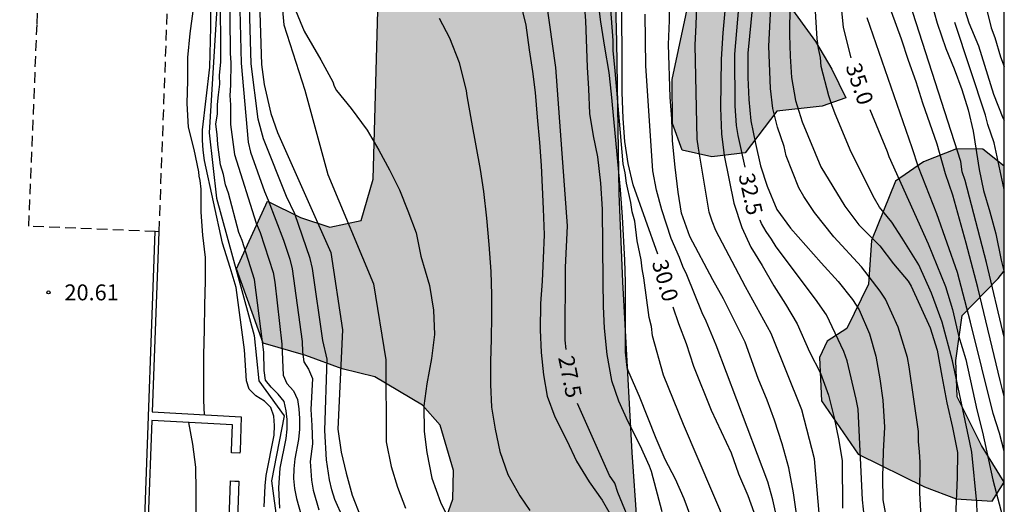
# Model space of a CAD drawing. Units: millimetres. Extents: x 583793 to 584144, y 4795790 to 4796041.
# Drawn here: x 584098 to 584144, y 4795826 to 4795848 of the extents above; entities that cross this region are included whole.
import ezdxf

# ---------------------------------------------------------------- set-up
doc = ezdxf.new("R2010")
doc.units = ezdxf.units.MM
doc.linetypes.add('TRAZOS_NORMALES', pattern=[0.75, 0.5, -0.25])
for name, color, linetype in [('010106', 9, 'Continuous'), ('020104', 34, 'Continuous'), ('020204', 9, 'Continuous'), ('020307', 24, 'Continuous'), ('020308', 9, 'Continuous'), ('070105', 6, 'Continuous'), ('100106', 63, 'Continuous'), ('130101', 9, 'Continuous'), ('990504', 63, 'Continuous')]:
    doc.layers.add(name, color=color, linetype=linetype)
doc.layers.add('020105', color=24, linetype='Continuous', lineweight=30)
doc.layers.add('080123', color=7, linetype='TRAZOS_NORMALES', lineweight=30)
doc.styles.add('ARIAL', font='ARIAL.TTF', dxfattribs={"height": 1})
doc.styles.add('ARIALI', font='ARIALI.TTF', dxfattribs={"height": 1})

# ---------------------------------------------------------------- blocks, each defined once
blk = doc.blocks.new('COTAPU')
blk.add_circle((0, 0), 0.075)

msp = doc.modelspace()

# ---------------------------------------------------------------- hatches: boundary and pattern name
at = {"layer": '990504'}
for points in [[(584144.138, 4795810.829), (584144.138, 4795796.232), (584143.62, 4795796.221), (584140.132, 4795795.325), (584137.62, 4795794.053), (584136.116, 4795792.982), (584135.604, 4795791.182), (584135.837, 4795790.142), (584130.195, 4795790.142), (584129.812, 4795791.134), (584126.236, 4795793.19), (584122.908, 4795793.782), (584119.484, 4795795.686), (584119.173, 4795797.966), (584119.325, 4795800.502), (584120.981, 4795803.638), (584120.421, 4795804.718), (584121.301, 4795806.685), (584122.621, 4795808.285), (584126.517, 4795813.701), (584126.437, 4795815.293), (584125.701, 4795816.573), (584124.365, 4795816.901), (584123.045, 4795816.853), (584122.037, 4795816.861), (584120.645, 4795817.013), (584119.237, 4795817.293), (584116.285, 4795818.093), (584114.885, 4795818.253), (584113.733, 4795817.653), (584112.677, 4795816.101), (584110.629, 4795815.693), (584108.813, 4795816.677), (584108.101, 4795818.413), (584108.109, 4795819.805), (584108.221, 4795821.349), (584110.661, 4795823.997), (584112.541, 4795824.805), (584117.901, 4795825.141), (584118.181, 4795825.949), (584118.221, 4795827.301), (584117.589, 4795829.429), (584116.765, 4795830.373), (584114.509, 4795831.693), (584112.981, 4795832.077), (584111.27, 4795832.709), (584109.262, 4795833.277), (584108.006, 4795836.781), (584109.462, 4795839.965), (584111.014, 4795839.189), (584112.398, 4795838.741), (584113.878, 4795839.053), (584114.438, 4795841.005), (584114.654, 4795848.932), (584114.47, 4795852.796), (584112.798, 4795856.116), (584111.334, 4795857.812), (584108.518, 4795858.516), (584105.878, 4795860.612), (584104.118, 4795864.956), (584102.759, 4795869.164), (584102.751, 4795872.492), (584103.143, 4795875.316), (584105.151, 4795877.692), (584108.855, 4795883.82), (584111.407, 4795889.451), (584114.647, 4795892.467), (584116.719, 4795892.731), (584125.59, 4795891.475), (584131.078, 4795891.211), (584134.606, 4795890.299), (584136.246, 4795887.115), (584136.31, 4795884.571), (584137.294, 4795880.979), (584139.766, 4795879.131), (584142.83, 4795878.515), (584143.526, 4795877.091), (584143.246, 4795875.331), (584142.39, 4795874.515), (584139.766, 4795873.619), (584138.07, 4795873.523), (584135.326, 4795872.643), (584132.926, 4795872.787), (584128.534, 4795876.035), (584126.718, 4795876.659), (584125.526, 4795876.315), (584124.87, 4795874.979), (584123.342, 4795872.884), (584121.198, 4795873.316), (584119.134, 4795873.604), (584117.662, 4795873.508), (584117.526, 4795870.852), (584117.59, 4795868.756), (584120.158, 4795868.412), (584122.054, 4795869.14), (584124.014, 4795869.172), (584125.534, 4795867.412), (584125.558, 4795859.58), (584125.893, 4795847.468), (584125.997, 4795840.324), (584126.173, 4795836.165), (584126.605, 4795828.141), (584126.845, 4795824.789), (584127.277, 4795822.581), (584127.821, 4795822.205), (584129.117, 4795822.205), (584131.397, 4795824.445), (584133.133, 4795824.077), (584136.252, 4795816.237), (584138.02, 4795812.549), (584140.284, 4795810.613), (584143.396, 4795810.725)], [(584133.429, 4795844.196), (584131.941, 4795842.236), (584130.381, 4795842.052), (584128.973, 4795842.364), (584128.533, 4795843.62), (584128.517, 4795845.684), (584130.093, 4795853.116), (584129.757, 4795856.052), (584128.982, 4795858.444), (584128.542, 4795860.836), (584128.966, 4795863.804), (584130.286, 4795865.82), (584133.358, 4795866.531), (584134.886, 4795865.099), (584136.141, 4795863.14), (584138.165, 4795861.412), (584138.541, 4795860.7), (584138.581, 4795859.804), (584138.301, 4795858.756), (584136.525, 4795855.532), (584135.229, 4795852.524), (584133.925, 4795849.308), (584135.261, 4795847.476), (584136.029, 4795846.172), (584136.685, 4795844.828), (584135.573, 4795844.428)], [(584144.139, 4795841.615), (584144.139, 4795836.681), (584143.853, 4795836.332), (584142.165, 4795834.588), (584141.861, 4795832.476), (584141.917, 4795830.756), (584143.077, 4795828.468), (584144.132, 4795826.748), (584143.572, 4795825.852), (584141.876, 4795825.956), (584140.389, 4795826.532), (584137.261, 4795828.068), (584135.541, 4795830.572), (584135.437, 4795832.612), (584135.805, 4795833.38), (584136.733, 4795833.972), (584137.749, 4795836.06), (584137.893, 4795838.116), (584139.029, 4795840.9), (584140.341, 4795841.812), (584141.885, 4795842.42), (584143.125, 4795842.412)]]:
    msp.add_hatch(color=256, dxfattribs=at).paths.add_polyline_path(points)

# ---------------------------------------------------------------- linework, layer by layer
at = {"layer": '010106', "flags": 128}
msp.add_lwpolyline([(583794.148, 4795790.149), (584144.138, 4795790.141), (584144.143, 4796040.134), (583794.153, 4796040.142)], close=True, dxfattribs=at)
at = {"layer": '020104', "flags": 128}
for points, elevation in [([(584109.815, 4795852.898), (584110.23, 4795848.256), (584111.224, 4795845.189), (584112.301, 4795841.21), (584114.454, 4795836.07), (584115.034, 4795832.505), (584115.05, 4795828.643), (584115.29, 4795827.489), (584115.587, 4795826.505), (584115.963, 4795825.518)], 25.5), ([(584134.081, 4795852.119), (584134.032, 4795847.792), (584134.058, 4795846.781), (584134.125, 4795845.772), (584134.32, 4795844.7), (584134.634, 4795843.689), (584135.512, 4795841.574), (584136.629, 4795839.721), (584137.298, 4795838.847), (584138.278, 4795837.854), (584138.935, 4795837.019), (584139.62, 4795836.206), (584139.761, 4795835.965), (584140.657, 4795834.011), (584140.989, 4795832.954), (584141.195, 4795831.729), (584141.438, 4795830.473), (584141.702, 4795829.315), (584141.934, 4795828.135), (584141.926, 4795826.968), (584141.834, 4795824.724)], 34), ([(584131.119, 4795824.618), (584129.05, 4795829.463), (584128.109, 4795831.779), (584127.58, 4795833.627), (584127.537, 4795834.073), (584127.421, 4795834.494), (584127.179, 4795836.357), (584127.094, 4795836.78), (584127.048, 4795837.21), (584126.861, 4795838.101), (584126.754, 4795839.026), (584126.625, 4795839.454), (584126.563, 4795839.903), (584126.354, 4795840.813), (584126.298, 4795841.292), (584126.207, 4795841.724), (584125.833, 4795846.09), (584125.738, 4795847.046), (584125.733, 4795847.52), (584125.437, 4795851.526)], 29.5), ([(584113.024, 4795825.056), (584112.638, 4795825.93), (584112.49, 4795826.385), (584112.378, 4795826.851), (584112.232, 4795827.797), (584112.166, 4795829.17), (584112.275, 4795832.527), (584112.068, 4795833.417), (584111.58, 4795836.794), (584111.466, 4795837.272), (584110.756, 4795839.371), (584110.353, 4795840.183), (584109.269, 4795842.895), (584109.028, 4795843.822), (584108.698, 4795846.418), (584108.555, 4795851.295)], 24.5), ([(584132.515, 4795851.431), (584132.075, 4795846.925), (584132.065, 4795845.78), (584132.119, 4795844.741), (584132.207, 4795843.744), (584132.429, 4795842.669), (584132.668, 4795841.628), (584132.975, 4795840.663), (584133.431, 4795839.575), (584134.075, 4795838.687), (584135.526, 4795837.056), (584136.322, 4795836.191), (584136.992, 4795835.337), (584137.317, 4795834.847), (584137.796, 4795833.715), (584138.094, 4795832.672), (584138.291, 4795831.601), (584138.427, 4795830.597), (584138.51, 4795829.34), (584138.443, 4795828.193), (584138.415, 4795826.958), (584138.431, 4795825.912), (584138.613, 4795824.902)], 33), ([(584108.115, 4795850.863), (584108.22, 4795846.451), (584108.547, 4795842.739), (584108.67, 4795842.271), (584109.318, 4795840.423), (584109.493, 4795840.009), (584110.213, 4795838.124), (584110.512, 4795837.241), (584110.625, 4795836.786), (584111.093, 4795833.366), (584111.114, 4795832.882), (584111.168, 4795832.407), (584111.4, 4795832.056), (584111.574, 4795831.627), (584111.503, 4795830.166), (584111.557, 4795829.417), (584111.575, 4795828.554), (584111.473, 4795827.712), (584111.539, 4795826.843), (584111.611, 4795826.376), (584111.886, 4795825.446)], 24), ([(584135.849, 4795820.362), (584135.208, 4795827.847), (584134.616, 4795830.154), (584133.162, 4795833.742), (584131.964, 4795835.935), (584130.572, 4795838.59), (584130.393, 4795839.024), (584130.259, 4795839.452), (584129.745, 4795842.454), (584129.691, 4795842.878), (584129.597, 4795847.298), (584129.642, 4795848.263), (584129.712, 4795850.601)], 31.5), ([(584144.139, 4795830.781), (584143.944, 4795831.53), (584142.898, 4795835.901), (584142.349, 4795837.987), (584141.72, 4795840.247), (584141.376, 4795841.241), (584140.978, 4795842.639), (584140.303, 4795844.577), (584139.995, 4795845.575), (584139.63, 4795846.575), (584139.3, 4795847.588), (584138.194, 4795850.635)], 36), ([(584144.139, 4795833.56), (584143.311, 4795837.079), (584142.307, 4795840.934), (584142.164, 4795841.348), (584142.094, 4795841.821), (584139.249, 4795850.701)], 36.5), ([(584107.676, 4795850.325), (584107.704, 4795846.904), (584107.743, 4795846.484), (584107.728, 4795845.415), (584107.685, 4795844.937), (584107.718, 4795844.486), (584107.725, 4795843.567), (584107.915, 4795842.163), (584108.929, 4795838.935), (584109.112, 4795838.496), (584109.723, 4795836.615), (584109.809, 4795836.153), (584110.134, 4795833.238), (584110.195, 4795831.786), (584110.368, 4795831.391), (584110.679, 4795831.04), (584110.869, 4795830.63), (584110.941, 4795830.197), (584110.97, 4795829.735), (584110.964, 4795829.239), (584110.928, 4795828.755), (584110.747, 4795827.843), (584110.701, 4795827.376), (584110.692, 4795826.918), (584110.732, 4795826.448), (584110.821, 4795825.984), (584111.079, 4795825.089)], 23.5), ([(584124.881, 4795850.389), (584125.138, 4795848.4), (584125.322, 4795847.211), (584125.531, 4795846.019), (584125.644, 4795844.992), (584126.063, 4795840.501), (584126.156, 4795839.227), (584126.272, 4795837.185), (584126.304, 4795836.155), (584126.291, 4795833.967), (584126.301, 4795832.854), (584126.378, 4795832.135), (584126.448, 4795831.938), (584126.952, 4795830.793), (584127.742, 4795828.815), (584128.167, 4795827.829), (584128.648, 4795826.899), (584129.054, 4795825.973), (584129.48, 4795824.838)], 29), ([(584131.101, 4795850.116), (584130.888, 4795847.887), (584130.809, 4795846.643), (584130.79, 4795844.36), (584130.828, 4795843.127), (584130.958, 4795842.109), (584131.417, 4795839.873), (584131.794, 4795838.729), (584132.211, 4795837.793), (584132.742, 4795836.933), (584133.288, 4795835.988), (584133.84, 4795835.114), (584134.386, 4795834.195), (584134.98, 4795832.88), (584135.486, 4795831.877), (584135.861, 4795830.831), (584136.137, 4795829.768), (584136.336, 4795828.778), (584136.504, 4795827.765), (584136.52, 4795825.518)], 32), ([(584142.869, 4795825.306), (584142.85, 4795825.776), (584142.607, 4795828.154), (584142.524, 4795828.618), (584141.712, 4795832.453), (584141.224, 4795834.265), (584140.716, 4795835.633), (584140.116, 4795836.969), (584139.341, 4795838.219), (584138.846, 4795838.968), (584138.276, 4795839.676), (584138.034, 4795840.093), (584136.933, 4795842.267), (584136.185, 4795844.066), (584136.019, 4795844.491), (584135.881, 4795844.913), (584135.527, 4795846.289), (584135.485, 4795846.713), (584135.39, 4795847.15), (584135.327, 4795847.593), (584135.162, 4795850.463)], 34.5), ([(584110.04, 4795825.518), (584110.003, 4795826.485), (584110.06, 4795827.399), (584110.346, 4795828.803), (584110.384, 4795829.245), (584110.384, 4795829.694), (584110.343, 4795830.103), (584110.246, 4795830.533), (584109.965, 4795830.888), (584109.64, 4795831.221), (584109.361, 4795831.548), (584109.302, 4795831.998), (584109.29, 4795832.863), (584108.855, 4795836.272), (584108.269, 4795838.11), (584108.107, 4795838.493), (584107.623, 4795840.338), (584107.489, 4795840.737), (584107.385, 4795841.213), (584107.252, 4795841.667), (584107.12, 4795842.629), (584107.101, 4795843.104), (584107.038, 4795843.589), (584107.107, 4795844.069), (584107.115, 4795844.502), (584107.154, 4795844.967), (584107.223, 4795845.458), (584107.207, 4795845.868), (584107.265, 4795846.517), (584107.248, 4795849.956)], 23), ([(584140.248, 4795824.811), (584140.165, 4795826.245), (584140.181, 4795827.682), (584140.157, 4795828.166), (584140.102, 4795828.654), (584140.098, 4795829.136), (584139.663, 4795832.167), (584139.581, 4795832.613), (584139.148, 4795834.032), (584138.548, 4795835.35), (584138.297, 4795835.729), (584137.414, 4795836.875), (584136.118, 4795838.279), (584135.21, 4795839.433), (584134.703, 4795840.184), (584134.477, 4795840.584), (584133.881, 4795842.099), (584133.781, 4795842.532), (584133.474, 4795843.446), (584133.254, 4795844.322), (584133.134, 4795845.267), (584133.057, 4795847.258), (584133.187, 4795849.71)], 33.5), ([(584143.091, 4795849.904), (584143.529, 4795848.116), (584143.699, 4795847.663), (584143.97, 4795846.749), (584144.139, 4795846.294)], 38.5), ([(584121.345, 4795849.399), (584121.623, 4795848.248)], 27), ([(584121.345, 4795849.399), (584121.623, 4795848.248)], 27), ([(584124.351, 4795849.498), (584124.431, 4795848.439), (584124.506, 4795846.267), (584124.574, 4795845.251), (584124.626, 4795844.091), (584124.796, 4795843.036), (584124.992, 4795842.051), (584125.138, 4795840.806), (584125.208, 4795839.588), (584125.24, 4795836.18), (584125.262, 4795835.008), (584125.31, 4795833.994), (584125.436, 4795832.746), (584125.651, 4795831.528), (584125.98, 4795830.564), (584126.422, 4795829.606), (584126.982, 4795828.49), (584127.431, 4795827.512), (584127.52, 4795827.262), (584128.027, 4795825.366)], 28.5), ([(584134.521, 4795824.159), (584134.215, 4795826.237), (584133.997, 4795827.421), (584133.687, 4795828.547), (584133.325, 4795829.656), (584132.986, 4795830.599), (584132.559, 4795831.622), (584131.953, 4795833.334), (584130.925, 4795835.369), (584130.422, 4795836.264), (584129.335, 4795838.299), (584128.955, 4795839.397), (584128.794, 4795840.389), (584128.644, 4795841.557), (584128.533, 4795842.799), (584128.493, 4795843.832), (584128.422, 4795844.855), (584128.332, 4795847.338), (584128.378, 4795848.463), (584128.384, 4795849.611)], 31), ([(584140.698, 4795849.338), (584140.984, 4795848.334), (584141.392, 4795847.145), (584141.784, 4795846.187), (584142.142, 4795845.219), (584142.449, 4795844.257), (584142.672, 4795843.256), (584142.952, 4795841.456), (584143.166, 4795840.467), (584143.469, 4795839.461), (584143.744, 4795838.422), (584144.003, 4795837.191), (584144.139, 4795836.63)], 37), ([(584142.111, 4795849.517), (584142.475, 4795848.351), (584142.929, 4795847.266), (584143.633, 4795845.001), (584144.071, 4795843.89), (584144.139, 4795843.759)], 38), ([(584105.954, 4795848.898), (584105.807, 4795847.845), (584105.7, 4795846.722), (584105.694, 4795845.632), (584105.667, 4795844.557), (584105.729, 4795843.441), (584105.998, 4795842.394), (584106.214, 4795841.349), (584106.232, 4795841.139), (584106.276, 4795840.927), (584106.321, 4795840.523), (584106.321, 4795839.448), (584106.401, 4795838.357), (584106.526, 4795837.313), (584106.533, 4795836.222), (584106.498, 4795835.078), (584106.486, 4795833.917), (584106.443, 4795832.741), (584106.455, 4795830.587), (584106.482, 4795829.918)], 22), ([(584110.709, 4795849.135), (584111.192, 4795847.954), (584111.971, 4795846.612), (584112.538, 4795845.568), (584112.602, 4795845.373), (584112.709, 4795845.173), (584113.398, 4795844.32), (584114.151, 4795843.298), (584114.696, 4795842.361), (584115.198, 4795841.43), (584115.679, 4795840.492), (584116.072, 4795839.506), (584116.456, 4795838.468), (584116.673, 4795837.374), (584117.082, 4795835.992), (584117.277, 4795834.83), (584117.329, 4795833.686), (584117.179, 4795832.556), (584116.962, 4795831.375), (584116.818, 4795830.333), (584116.835, 4795829.135), (584116.959, 4795828.135), (584117.198, 4795826.934), (584117.606, 4795825.805), (584117.826, 4795825.349)], 26), ([(584133.677, 4795823.997), (584133.245, 4795825.916), (584133.01, 4795826.769), (584130.585, 4795833.197), (584130.112, 4795834.324), (584129.915, 4795834.706), (584129.196, 4795836.493), (584129.009, 4795836.896), (584128.855, 4795837.313), (584128.47, 4795838.208), (584128.025, 4795839.551), (584127.78, 4795840.476), (584127.604, 4795841.395), (584127.265, 4795846.328), (584127.242, 4795848.757)], 30.5), ([(584117.538, 4795848.576), (584118.035, 4795847.647), (584118.479, 4795846.479), (584118.812, 4795845.158), (584118.842, 4795844.92), (584119.065, 4795843.672), (584119.479, 4795841.459), (584119.636, 4795840.412), (584119.778, 4795839.17), (584119.886, 4795837.917), (584119.967, 4795836.655), (584120.002, 4795835.552), (584120.01, 4795834.552), (584119.996, 4795833.48), (584119.961, 4795832.402), (584119.953, 4795831.337), (584120.005, 4795830.272), (584120.174, 4795829.238), (584120.397, 4795828.191), (584120.782, 4795827.108), (584121.333, 4795826.109), (584121.805, 4795825.409)], 26.5), ([(584121.623, 4795848.248), (584121.783, 4795847.083)], 27), ([(584121.623, 4795848.248), (584121.783, 4795847.083)], 27), ([(584144.138, 4795828.2), (584143.91, 4795829.056), (584143.621, 4795829.977), (584142.559, 4795834.264), (584141.936, 4795836.614), (584140.968, 4795839.363), (584140.097, 4795841.56), (584139.801, 4795842.469), (584137.683, 4795848.591)], 35.5), ([(584121.783, 4795847.083), (584121.929, 4795846.067)], 27), ([(584121.783, 4795847.083), (584121.929, 4795846.067)], 27), ([(584121.929, 4795846.067), (584122.063, 4795845.069)], 27), ([(584121.929, 4795846.067), (584122.063, 4795845.069)], 27), ([(584122.063, 4795845.069), (584122.163, 4795843.913)], 27), ([(584122.063, 4795845.069), (584122.163, 4795843.913)], 27), ([(584122.163, 4795843.913), (584122.264, 4795842.724)], 27), ([(584122.163, 4795843.913), (584122.264, 4795842.724)], 27), ([(584122.264, 4795842.724), (584122.337, 4795841.634)], 27), ([(584122.264, 4795842.724), (584122.337, 4795841.634)], 27), ([(584122.337, 4795841.634), (584122.383, 4795840.622)], 27), ([(584122.337, 4795841.634), (584122.383, 4795840.622)], 27), ([(584122.383, 4795840.622), (584122.439, 4795839.605)], 27), ([(584122.383, 4795840.622), (584122.439, 4795839.605)], 27), ([(584122.439, 4795839.605), (584122.49, 4795838.383)], 27), ([(584122.439, 4795839.605), (584122.49, 4795838.383)], 27), ([(584122.49, 4795838.383), (584122.438, 4795837.287)], 27), ([(584122.49, 4795838.383), (584122.438, 4795837.287)], 27), ([(584122.438, 4795837.287), (584122.387, 4795836.196)], 27), ([(584122.438, 4795837.287), (584122.387, 4795836.196)], 27), ([(584122.387, 4795836.196), (584122.307, 4795835.155)], 27), ([(584122.387, 4795836.196), (584122.307, 4795835.155)], 27), ([(584122.307, 4795835.155), (584122.3, 4795833.914)], 27), ([(584122.307, 4795835.155), (584122.3, 4795833.914)], 27), ([(584122.3, 4795833.914), (584122.343, 4795832.838)], 27), ([(584122.3, 4795833.914), (584122.343, 4795832.838)], 27), ([(584122.343, 4795832.838), (584122.452, 4795831.802)], 27), ([(584122.343, 4795832.838), (584122.452, 4795831.802)], 27), ([(584122.452, 4795831.802), (584122.626, 4795830.793)], 27), ([(584122.452, 4795831.802), (584122.626, 4795830.793)], 27), ([(584122.626, 4795830.793), (584122.994, 4795829.815)], 27), ([(584122.626, 4795830.793), (584122.994, 4795829.815)], 27), ([(584122.994, 4795829.815), (584123.547, 4795828.7)], 27), ([(584122.994, 4795829.815), (584123.547, 4795828.7)], 27), ([(584105.74, 4795829.558), (584105.927, 4795828.527), (584106.068, 4795827.445), (584106.087, 4795826.339), (584106.09, 4795822.922), (584106.193, 4795821.833), (584106.368, 4795820.716), (584106.484, 4795820.12), (584106.844, 4795817.915), (584106.937, 4795816.775), (584106.949, 4795815.692), (584106.934, 4795811.386)], 21), ([(584123.547, 4795828.7), (584124.009, 4795827.728)], 27), ([(584123.547, 4795828.7), (584124.009, 4795827.728)], 27), ([(584124.009, 4795827.728), (584124.601, 4795826.764)], 27), ([(584124.009, 4795827.728), (584124.601, 4795826.764)], 27), ([(584124.601, 4795826.764), (584125.207, 4795825.902)], 27), ([(584124.601, 4795826.764), (584125.207, 4795825.902)], 27), ([(584125.207, 4795825.902), (584125.763, 4795824.946)], 27), ([(584125.207, 4795825.902), (584125.763, 4795824.946)], 27)]:
    msp.add_lwpolyline(points, dxfattribs=dict(at, elevation=elevation))
at = {"layer": '020105', "flags": 128}
for points, elevation in [([(584130.565, 4795894.387), (584130.51, 4795893.172), (584130.232, 4795889.387), (584130.439, 4795884.981), (584130.888, 4795877.463), (584130.944, 4795876.057), (584131.331, 4795871.64), (584131.604, 4795869.752), (584131.634, 4795869.26), (584131.688, 4795862.802), (584131.795, 4795861.829), (584131.795, 4795861.372), (584131.902, 4795860.888), (584131.921, 4795860.445), (584132.118, 4795858.613), (584132.069, 4795854.217), (584131.45, 4795846.88), (584131.463, 4795844.45), (584131.526, 4795843.518), (584131.598, 4795843.05), (584131.927, 4795841.562)], 32.5), ([(584109.023, 4795851.317), (584109.176, 4795846.386), (584109.312, 4795845.453), (584109.627, 4795844.087), (584109.94, 4795843.186), (584112.45, 4795837.554), (584113, 4795833.913), (584112.771, 4795829.239), (584112.934, 4795828.151), (584113.161, 4795827.165), (584113.442, 4795826.139), (584113.84, 4795825.132)], 25), ([(584122.42, 4795850.503), (584123.014, 4795846.252), (584123.56, 4795838.809), (584123.47, 4795836.841), (584123.458, 4795833.423), (584123.499, 4795832.983)], 27.5), ([(584127.828, 4795837.473), (584126.681, 4795840.729), (584126.437, 4795841.732), (584126.288, 4795842.772), (584126.208, 4795843.847), (584126.16, 4795845.084), (584126.148, 4795850.396)], 30), ([(584109.306, 4795825.583), (584109.35, 4795826.574), (584109.404, 4795827.053), (584109.772, 4795828.962), (584109.797, 4795829.411), (584109.754, 4795829.855), (584109.614, 4795830.252), (584109.326, 4795830.557), (584108.92, 4795830.814), (584108.601, 4795831.115), (584108.471, 4795831.519), (584108.385, 4795832.971), (584107.99, 4795835.907), (584107.708, 4795836.845), (584107.341, 4795837.98), (584106.503, 4795841.872), (584106.428, 4795842.356), (584106.402, 4795842.837), (584106.405, 4795843.324), (584106.755, 4795846.259), (584106.798, 4795848.15), (584106.806, 4795849.597)], 22.5), ([(584136.447, 4795849.25), (584136.557, 4795848.13), (584136.923, 4795846.707)], 35), ([(584144.139, 4795840.515), (584143.662, 4795842.703), (584143.364, 4795843.573), (584143.259, 4795844.002), (584141.822, 4795848.371)], 37.5), ([(584137.812, 4795844.267), (584138.625, 4795842.3), (584138.705, 4795842.056), (584140.567, 4795837.952), (584141.381, 4795835.942), (584141.709, 4795834.874), (584141.993, 4795833.638), (584142.337, 4795832.51), (584142.851, 4795830.15), (584143.115, 4795829.102), (584143.598, 4795826.862), (584144.138, 4795824.833)], 35), ([(584137.555, 4795825.043), (584137.475, 4795825.913), (584137.257, 4795830.187), (584137.163, 4795830.65), (584136.74, 4795832.448), (584136.586, 4795832.885), (584135.772, 4795834.618), (584135.263, 4795835.347), (584133.408, 4795837.81), (584133.187, 4795838.168), (584132.928, 4795838.536), (584132.716, 4795838.918), (584132.658, 4795839.063)], 32.5), ([(584132.507, 4795824.926), (584132.091, 4795826.096), (584131.655, 4795827.115), (584131.31, 4795828.104), (584130.358, 4795830.111), (584129.532, 4795832.183), (584129.188, 4795833.251), (584128.826, 4795834.197), (584128.563, 4795834.984)], 30), ([(584126.686, 4795824.476), (584125.955, 4795826.26), (584125.804, 4795826.692), (584125.567, 4795827.064), (584124.053, 4795830.446)], 27.5)]:
    msp.add_lwpolyline(points, dxfattribs=dict(at, elevation=elevation))
at = {"layer": '070105'}
for points in [[(584103.188, 4795811.589, 24.038), (584103.685, 4795825.059, 24.037), (584104.181, 4795838.529, 24.036)], [(584104.348, 4795838.522, 24.035), (584104.192, 4795834.285, 24.035), (584104.036, 4795830.049, 24.036), (584108.224, 4795829.824, 23.096), (584108.173, 4795828.214, 23.098), (584108.168, 4795828.105, 23.094), (584107.769, 4795828.12, 23.094), (584107.773, 4795828.228, 23.098), (584107.812, 4795829.446, 23.096), (584104.021, 4795829.65, 23.108), (584103.852, 4795825.064, 24.037), (584103.355, 4795811.58, 24.04)]]:
    msp.add_polyline3d(points, dxfattribs=at)
msp.add_polyline3d([(584107.721, 4795826.804, 23.046), (584107.921, 4795826.797, 23.046), (584108.121, 4795826.79, 23.046), (584108.057, 4795824.987, 22.979), (584107.857, 4795824.994, 22.979), (584107.657, 4795825.001, 22.979)], close=True, dxfattribs=at)
at = {"layer": '080123'}
for points in [[(584104.181, 4795838.529, 23.941), (584098.224, 4795838.786, 23.584), (584098.619, 4795848.311, 23.558), (584099.898, 4795883.446, 23.547), (584099.91, 4795885.208, 23.528), (584106.728, 4795885.1, 23.891)], [(584106.728, 4795885.1, 23.891), (584104.864, 4795852.515, 24.032), (584104.348, 4795838.522, 24.035)], [(584104.348, 4795838.522, 24.035), (584104.325, 4795838.523, 23.949), (584104.181, 4795838.529, 23.941)]]:
    msp.add_polyline3d(points, dxfattribs=at)
at = {"layer": '100106', "flags": 128}
for points, elevation in [([(584125.558, 4795859.58), (584125.893, 4795847.468), (584125.997, 4795840.324), (584126.173, 4795836.165), (584126.605, 4795828.141), (584126.845, 4795824.789)], 34.671), ([(584133.925, 4795849.308), (584135.261, 4795847.476), (584136.029, 4795846.172), (584136.685, 4795844.828), (584135.573, 4795844.428), (584133.429, 4795844.196), (584131.941, 4795842.236), (584130.381, 4795842.052), (584128.973, 4795842.364), (584128.533, 4795843.62), (584128.517, 4795845.684), (584130.093, 4795853.116)], 33.977), ([(584117.901, 4795825.141), (584118.181, 4795825.949), (584118.221, 4795827.301), (584117.589, 4795829.429), (584116.765, 4795830.373), (584114.509, 4795831.693), (584112.981, 4795832.077), (584111.27, 4795832.709), (584109.262, 4795833.277), (584108.006, 4795836.781), (584109.462, 4795839.965), (584111.014, 4795839.189), (584112.398, 4795838.741), (584113.878, 4795839.053), (584114.438, 4795841.005), (584114.654, 4795848.932)], 34.671), ([(584144.139, 4795841.615), (584143.125, 4795842.412), (584141.885, 4795842.42), (584140.341, 4795841.812), (584139.029, 4795840.9), (584137.893, 4795838.116), (584137.749, 4795836.06), (584136.733, 4795833.972), (584135.805, 4795833.38), (584135.437, 4795832.612), (584135.541, 4795830.572), (584137.261, 4795828.068), (584140.389, 4795826.532), (584141.876, 4795825.956), (584143.572, 4795825.852), (584144.132, 4795826.748), (584143.077, 4795828.468), (584141.917, 4795830.756), (584141.861, 4795832.476), (584142.165, 4795834.588), (584143.853, 4795836.332), (584144.139, 4795836.681)], 37.112)]:
    msp.add_lwpolyline(points, dxfattribs=dict(at, elevation=elevation))
at = {"layer": '130101'}
msp.add_polyline3d([(584096.85, 4795897.52, 23.75), (584097.91, 4795892.58, 23.2), (584109.55, 4795888.1, 26.34), (584110.61, 4795884.57, 26.28), (584110.49, 4795879.63, 26.24), (584109.55, 4795871.99, 26.24), (584108.25, 4795860.69, 26.24), (584107.54, 4795857.87, 26.24), (584106.83, 4795855.28, 21.38), (584106.72, 4795852.22, 21.38), (584107.07, 4795849.05, 21.38), (584106.71, 4795843.17, 21.07), (584107.06, 4795840.11, 20.91), (584108.83, 4795833.64, 20.91), (584109.06, 4795831.52, 21.09), (584110.24, 4795829.87, 21.09), (584109.65, 4795826.81, 21.09), (584110.15, 4795823.06, 22.83)], dxfattribs=at)

# ---------------------------------------------------------------- block references
at = {"layer": '020204', "rotation": 359.9987685839998}
msp.add_blockref('COTAPU', (584099.156, 4795835.672, 20.606), dxfattribs=at)

# ---------------------------------------------------------------- texts
at = {"layer": '020307', "style": 'ARIALI'}
for s, rotation, p in [('35.0', 288.7258, (584136.659, 4795846.301, 34.999)), ('32.5', 282.4808, (584131.626, 4795841.188, 32.499)), ('30.0', 286.3528, (584127.543, 4795837.077, 29.999)), ('27.5', 281.4538, (584123.141, 4795832.605, 27.499))]:
    msp.add_text(s, height=0.75, rotation=rotation, dxfattribs=at).set_placement(p)
at = {"layer": '020308', "style": 'ARIAL'}
msp.add_text('20.61', height=0.75, rotation=359.9988, dxfattribs=at).set_placement((584099.906, 4795835.297, 20.605))

doc.saveas('drawing.dxf')
